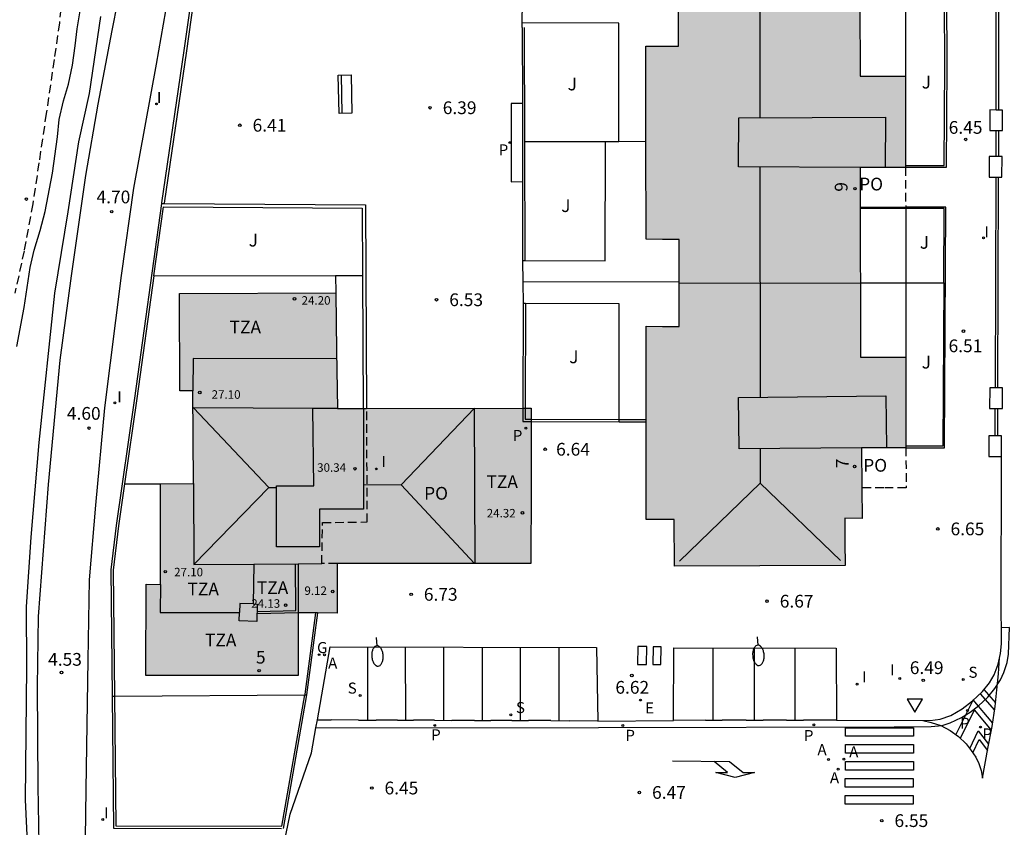
# Model space of a CAD drawing. Units: metres. Extents: x 584494 to 584848, y 4794039 to 4794291.
# Drawn here: x 584682 to 584740, y 4794195 to 4794243 of the extents above; entities that cross this region are included whole.
import ezdxf
from ezdxf.enums import TextEntityAlignment as Align

# ---------------------------------------------------------------- set-up
doc = ezdxf.new("R2010")
doc.units = ezdxf.units.M
doc.linetypes.add('TRAZOS_NORMALES', pattern=[0.75, 0.5, -0.25])
doc.layers.add('020105', color=24, linetype='Continuous', lineweight=30)
doc.layers.add('080111', color=7, linetype='Continuous', lineweight=30)
for name, color, linetype in [('020204', 9, 'Continuous'), ('020308', 9, 'Continuous'), ('050102', 4, 'Continuous'), ('060106', 9, 'BARANDILLA'), ('060108', 9, 'Continuous'), ('060110', 9, 'Continuous'), ('060113', 4, 'Continuous'), ('060128', 7, 'TRAZOS_NORMALES'), ('060130', 9, 'Continuous'), ('060144', 9, 'Continuous'), ('070105', 6, 'Continuous'), ('070106', 6, 'Continuous'), ('070108', 9, 'VALLA'), ('070110', 9, 'Continuous'), ('080109', 9, 'Continuous'), ('080110', 9, 'Continuous'), ('080118', 9, 'Continuous'), ('080121', 9, 'TRAZOS_NORMALES'), ('080201', 9, 'Continuous'), ('080202', 9, 'Continuous'), ('080303', 9, 'Continuous'), ('080308', 9, 'Continuous'), ('080311', 9, 'Continuous'), ('080316', 9, 'Continuous'), ('090111', 4, 'Continuous'), ('090202', 1, 'Continuous'), ('100105', 3, 'Continuous'), ('100302', 7, 'Continuous'), ('200205', 4, 'Continuous'), ('200305', 4, 'Continuous'), ('210201', 9, 'Continuous'), ('210203', 4, 'Continuous'), ('210204', 9, 'Continuous'), ('210205', 4, 'Continuous'), ('210301', 9, 'Continuous'), ('210303', 4, 'Continuous'), ('210304', 9, 'Continuous'), ('210305', 4, 'Continuous'), ('220205', 1, 'Continuous'), ('220305', 1, 'Continuous'), ('230204', 9, 'Continuous'), ('230304', 9, 'Continuous'), ('250202', 9, 'Continuous'), ('260101', 9, 'Continuous'), ('260205', 9, 'Continuous'), ('270204', 9, 'Continuous'), ('270304', 9, 'Continuous'), ('990501', 21, 'Continuous')]:
    doc.layers.add(name, color=color, linetype=linetype)
doc.styles.add('ARIAL', font='ARIAL.TTF', dxfattribs={"height": 1})
doc.styles.add('ARIALI', font='ARIALI.TTF', dxfattribs={"height": 1})
doc.styles.add('ROMANS', font='romans__.ttf', dxfattribs={"height": 1})
doc.styles.get("Standard").update_dxf_attribs({"font": 'txt.shx'})
doc.linetypes.add('BARANDILLA', pattern='A,1,[201,DONOSTI.shx,S=0.1,R=0,X=0,Y=0],1', length=2)
doc.linetypes.add('VALLA', pattern='A,1,[200,DONOSTI.shx,S=0.1,R=0,X=0,Y=0],1', length=2)

# ---------------------------------------------------------------- blocks, each defined once
blk = doc.blocks.new('COTAPU')
blk.add_circle((0, 0), 0.075)
blk = doc.blocks.new('SANEA')
blk.add_circle((0, 0), 0.055)
blk = doc.blocks.new('PLUVI3')
blk.add_circle((0, 0), 0.055)
blk = doc.blocks.new('FAREDI')
blk.add_line((0, 0), (0.5, 0))
blk.add_lwpolyline([(0.5, 0, 0.159986), (0.538, -0.117, 0.106322), (0.675, -0.238, 0.071006), (0.858, -0.309, 0.057309), (1.099, -0.337, 0.057309), (1.339, -0.309, 0.071006), (1.522, -0.238, 0.106322), (1.659, -0.117, 0.159986), (1.697, 0, 0.159986), (1.659, 0.117, 0.106322), (1.522, 0.238, 0.071006), (1.339, 0.309, 0.057309), (1.099, 0.337, 0.057309), (0.858, 0.309, 0.071006), (0.675, 0.238, 0.106322), (0.538, 0.117, 0.159986)], format="xyb", close=True)
blk = doc.blocks.new('PLUVI1')
blk.add_circle((0, 0), 0.055)
blk = doc.blocks.new('REIND')
blk.add_circle((0, 0), 0.055)
blk = doc.blocks.new('SETRA')
at = {"linetype": 'Continuous'}
blk.add_lwpolyline([(0.451, 0.26), (-0.45, 0.26), (-0.001, -0.52)], close=True, dxfattribs=at)
blk = doc.blocks.new('PUNTO')
blk.add_circle((0, 0), 0.075)
blk = doc.blocks.new('BloquePortal')
blk.add_circle((0, 0), 0.075)
at = {"flags": 5}
blk.add_attdef('INDICE', text='', height=0.75, dxfattribs=at).set_placement((0, 0), align=Align.MIDDLE_CENTER)
blk = doc.blocks.new('BANCO')
blk.add_line((1.125, 0.1875), (-1.125, 0.1875))
blk.add_lwpolyline([(1.125, 0.75), (1.125, 0), (-1.125, 0), (-1.125, 0.75)], close=True)
blk = doc.blocks.new('PLUVI2')
blk.add_circle((0, 0), 0.055)
blk = doc.blocks.new('REGELE')
blk.add_circle((0, 0), 0.055)
blk = doc.blocks.new('REGAS')
blk.add_circle((0, 0), 0.055)
blk = doc.blocks.new('ABAS')
blk.add_circle((0, 0), 0.055)

msp = doc.modelspace()

# ---------------------------------------------------------------- hatches: boundary and pattern name
at = {"layer": '990501'}
for points in [[(584733.694, 4794272.632), (584732.356, 4794272.632), (584731.019, 4794272.631), (584731.013, 4794278.188), (584731.006, 4794283.745), (584732.343, 4794283.746), (584733.68, 4794283.746), (584733.677, 4794286.379), (584733.673, 4794289.012), (584732.336, 4794289.011), (584730.999, 4794289.011), (584730.998, 4794289.591), (584730.997, 4794290.171), (584718.44, 4794290.172), (584718.441, 4794284.812), (584718.443, 4794279.452), (584719.402, 4794279.444), (584720.361, 4794279.437), (584720.364, 4794274.299), (584719.397, 4794274.306), (584718.445, 4794274.314), (584718.447, 4794268.624), (584718.449, 4794262.933), (584719.361, 4794262.926), (584720.371, 4794262.918), (584720.374, 4794257.809), (584719.414, 4794257.817), (584718.45, 4794257.824), (584718.452, 4794252.131), (584718.454, 4794246.438), (584719.409, 4794246.431), (584720.364, 4794246.423), (584720.379, 4794241.328), (584719.418, 4794241.335), (584718.456, 4794241.343), (584718.458, 4794235.655), (584718.46, 4794229.968), (584719.435, 4794229.961), (584720.41, 4794229.953), (584720.418, 4794224.83), (584719.44, 4794224.837), (584718.462, 4794224.846), (584718.464, 4794219.164), (584718.465, 4794213.483), (584719.451, 4794213.475), (584720.122, 4794213.47), (584720.136, 4794210.722), (584725.157, 4794210.748), (584730.179, 4794210.773), (584730.172, 4794212.163), (584730.165, 4794213.553), (584731.183, 4794213.532), (584731.142, 4794217.7), (584732.453, 4794217.701), (584733.764, 4794217.701), (584733.761, 4794220.369), (584733.757, 4794223.038), (584732.42, 4794223.037), (584731.083, 4794223.037), (584731.076, 4794228.619), (584731.07, 4794234.2), (584732.407, 4794234.201), (584733.743, 4794234.201), (584733.74, 4794236.888), (584733.737, 4794239.575), (584732.4, 4794239.575), (584731.063, 4794239.574), (584731.056, 4794245.15), (584731.048, 4794250.725), (584732.385, 4794250.726), (584733.722, 4794250.726), (584733.718, 4794253.392), (584733.715, 4794256.057), (584732.378, 4794256.056), (584731.041, 4794256.056), (584731.034, 4794261.64), (584731.026, 4794267.224), (584732.364, 4794267.224), (584733.701, 4794267.225), (584733.698, 4794269.928)], [(584711.699, 4794220.031), (584700.295, 4794220.007), (584700.244, 4794223.412), (584700.192, 4794226.816), (584690.996, 4794226.772), (584691.027, 4794221.041), (584691.402, 4794221.045), (584691.776, 4794221.049), (584691.82, 4794215.592), (584689.881, 4794215.571), (584689.873, 4794209.652), (584689.037, 4794209.672), (584689.014, 4794204.299), (584697.993, 4794204.292), (584697.988, 4794207.988), (584699.132, 4794207.978), (584700.275, 4794207.968), (584700.275, 4794209.425), (584700.275, 4794210.882), (584711.69, 4794210.882), (584711.694, 4794215.446)]]:
    msp.add_hatch(color=256, dxfattribs=at).paths.add_polyline_path(points)

# ---------------------------------------------------------------- linework, layer by layer
at = {"layer": '020105', "elevation": 5, "flags": 128}
msp.add_lwpolyline([(584681.418, 4794223.664), (584681.845, 4794225.954), (584682.215, 4794228.31), (584682.448, 4794229.319), (584682.789, 4794230.491), (584683.09, 4794231.606), (584683.517, 4794233.852), (584683.815, 4794236.004), (584683.918, 4794237.025), (584684.178, 4794238.124), (584684.472, 4794239.101), (584684.704, 4794240.208), (584684.863, 4794241.355), (584684.977, 4794242.356), (584685.173, 4794243.536)], dxfattribs=at)
at = {"layer": '050102'}
msp.add_polyline3d([(584686.345, 4794243.082, 4.587), (584685.682, 4794238.548, 4.593), (584685.057, 4794235.698, 4.6), (584684.417, 4794231.594, 4.613), (584683.641, 4794226.791, 4.613), (584682.726, 4794218.007, 4.531), (584682.238, 4794212.43, 4.481), (584681.975, 4794208.336, 4.429), (584681.982, 4794204.79, 4.421), (584681.914, 4794196.983, 4.407), (584682.241, 4794189.901, 4.363)], dxfattribs=at)
at = {"layer": '060106'}
for points in [[(584699.478, 4794290.172, 6.452), (584699.211, 4794288.951, 6.449), (584698.422, 4794285.365, 6.445), (584697.068, 4794278.105, 6.403), (584695.082, 4794267.198, 6.331), (584693.422, 4794255.222, 6.277), (584692.196, 4794246.692, 6.301), (584691.407, 4794241.055, 6.279), (584690.093, 4794232.103, 6.263), (584690.088, 4794232.07, 6.267)], [(584739.08, 4794237.577, 7.442), (584739.076, 4794250, 7.442)], [(584739.071, 4794234.833, 7.429), (584739.076, 4794236.375, 7.436)], [(584739.027, 4794221.219, 7.362), (584739.067, 4794233.631, 7.423)], [(584739.018, 4794218.395, 7.348), (584739.023, 4794220.017, 7.356)]]:
    msp.add_polyline3d(points, dxfattribs=at)
at = {"layer": '060108'}
for points in [[(584739.38, 4794207.099, 6.392), (584739.368, 4794207.893, 6.389), (584739.39, 4794217.192, 7.441)], [(584729.677, 4794201.675, 6.337), (584735.181, 4794201.654, 6.375), (584735.777, 4794201.726, 6.389), (584736.399, 4794201.941, 6.393), (584737.079, 4794202.329, 6.404), (584737.675, 4794202.806, 6.404), (584738.261, 4794203.353, 6.404), (584738.673, 4794203.857, 6.404), (584738.959, 4794204.341, 6.406), (584739.187, 4794204.971, 6.406), (584739.336, 4794205.593, 6.4), (584739.395, 4794206.166, 6.395), (584739.38, 4794207.099, 6.392)], [(584699.114, 4794201.683, 6.555), (584699.865, 4794205.977, 6.59), (584715.537, 4794205.943, 6.636), (584715.632, 4794201.617, 6.555)], [(584720.087, 4794201.644, 6.515), (584720.091, 4794205.933, 6.611), (584729.646, 4794205.913, 6.529), (584729.677, 4794201.675, 6.44)], [(584699.033, 4794201.219, 6.551), (584699.114, 4794201.683, 6.555)], [(584715.632, 4794201.617, 6.555), (584720.087, 4794201.644, 6.515)], [(584696.866, 4794193.789, 6.692), (584697.058, 4794193.957, 6.692), (584697.51, 4794196.128, 6.692), (584698.775, 4794199.744, 6.539), (584699.033, 4794201.219, 6.551)]]:
    msp.add_polyline3d(points, dxfattribs=at)
at = {"layer": '060110'}
for points in [[(584695.264, 4794290.172, 4.633), (584695.005, 4794289.037, 4.623), (584694.329, 4794285.745, 4.643), (584693.681, 4794282.658, 4.656), (584692.988, 4794278.792, 4.636), (584692.255, 4794274.106, 4.632), (584691.46, 4794270.702, 4.619), (584690.963, 4794267.442, 4.645), (584690.524, 4794264.242, 4.647), (584690.031, 4794260.702, 4.654), (584689.25, 4794256.206, 4.691), (584688.719, 4794252.241, 4.722), (584688.286, 4794249.186, 4.694), (584687.685, 4794245.647, 4.667), (584687.02, 4794242.259, 4.667), (584686.181, 4794237.924, 4.685), (584685.46, 4794233.717, 4.692), (584684.617, 4794227.827, 4.687), (584683.953, 4794222.857, 4.691), (584683.273, 4794215.536, 4.598), (584682.688, 4794207.772, 4.528), (584682.613, 4794203.65, 4.521), (584682.663, 4794197.774, 4.519), (584682.77, 4794190.951, 4.486)], [(584697.654, 4794290.172, 4.719), (584697.605, 4794289.945, 4.72), (584696.62, 4794285.422, 4.731), (584695.114, 4794277.403, 4.729), (584694.207, 4794272.331, 4.714), (584693.287, 4794265.785, 4.765), (584692.142, 4794257.371, 4.751), (584690.994, 4794248.135, 4.729), (584689.618, 4794240.272, 4.751), (584688.293, 4794232.979, 4.793), (584687.559, 4794227.836, 4.687), (584686.576, 4794220.052, 4.68), (584686.045, 4794214.328, 4.645), (584685.684, 4794209.917, 4.64), (584685.602, 4794205.22, 4.638), (584685.489, 4794197.579, 4.517), (584685.415, 4794191.864, 4.514)]]:
    msp.add_polyline3d(points, dxfattribs=at)
at = {"layer": '060113'}
for points in [[(584699.033, 4794201.219, 6.494), (584715.662, 4794201.237, 6.383), (584733.062, 4794201.284, 6.354), (584735.253, 4794201.29, 6.361), (584735.885, 4794201.355, 6.363), (584736.374, 4794201.509, 6.363), (584737.037, 4794201.816, 6.368), (584737.541, 4794202.139, 6.364), (584738.035, 4794202.508, 6.359), (584738.582, 4794203.026, 6.359), (584739.002, 4794203.538, 6.35), (584739.337, 4794204.039, 6.344), (584739.526, 4794204.466, 6.348), (584739.719, 4794205.062, 6.346), (584739.807, 4794205.557, 6.35), (584739.85, 4794207.116, 6.348), (584739.38, 4794207.099, 6.35)], [(584699.114, 4794201.683, 6.555), (584699.929, 4794201.681, 6.483)], [(584701.53, 4794201.676, 6.478), (584699.929, 4794201.681, 6.483)], [(584701.53, 4794201.676, 6.478), (584702.567, 4794201.673, 6.475)], [(584703.826, 4794201.668, 6.471), (584702.567, 4794201.673, 6.475)], [(584703.826, 4794201.668, 6.471), (584704.774, 4794201.665, 6.468)], [(584706.011, 4794201.662, 6.464), (584704.774, 4794201.665, 6.468)], [(584706.011, 4794201.662, 6.464), (584707.028, 4794201.658, 6.461)], [(584708.37, 4794201.655, 6.457), (584707.028, 4794201.658, 6.461)], [(584708.37, 4794201.655, 6.457), (584709.333, 4794201.652, 6.454)], [(584710.566, 4794201.648, 6.45), (584709.333, 4794201.652, 6.454)], [(584710.566, 4794201.648, 6.45), (584711.545, 4794201.645, 6.447)], [(584712.851, 4794201.641, 6.442), (584711.545, 4794201.645, 6.447)], [(584712.851, 4794201.641, 6.442), (584713.936, 4794201.638, 6.439)], [(584715.632, 4794201.617, 6.404), (584713.936, 4794201.638, 6.439)], [(584721.967, 4794201.675, 6.384), (584720.087, 4794201.644, 6.384)], [(584721.967, 4794201.675, 6.384), (584722.941, 4794201.674, 6.376)], [(584724.348, 4794201.673, 6.364), (584722.941, 4794201.674, 6.376)], [(584724.348, 4794201.673, 6.364), (584725.358, 4794201.672, 6.355)], [(584726.732, 4794201.671, 6.343), (584725.358, 4794201.672, 6.355)], [(584726.732, 4794201.671, 6.343), (584727.729, 4794201.67, 6.335)], [(584729.677, 4794201.675, 6.337), (584727.729, 4794201.67, 6.335)]]:
    msp.add_polyline3d(points, dxfattribs=at)
at = {"layer": '060128'}
msp.add_polyline3d([(584684.101, 4794244.274, 5.215), (584683.925, 4794242.703, 5.215), (584683.619, 4794240.541, 5.208), (584683.153, 4794237.373, 5.193), (584682.721, 4794234.463, 5.206), (584682.365, 4794232.048, 5.208), (584681.853, 4794229.289, 5.237), (584681.308, 4794226.794, 5.259)], dxfattribs=at)
at = {"layer": '060130'}
for points in [[(584687.037, 4794203.079, 6.781), (584687.173, 4794203.08, 6.781)], [(584687.173, 4794203.08, 6.781), (584698.384, 4794203.161, 6.781)], [(584698.384, 4794203.161, 6.781), (584698.474, 4794203.162, 6.781)]]:
    msp.add_polyline3d(points, dxfattribs=at)
at = {"layer": '060144'}
msp.add_polyline3d([(584695.582, 4794208.063, 24.206), (584697.844, 4794208.128, 24.197), (584697.83, 4794210.857, 24.212)], dxfattribs=at)
at = {"layer": '070105'}
for points in [[(584699.33, 4794290.172, 6.426), (584699.066, 4794288.969, 6.423), (584698.277, 4794285.383, 6.419), (584696.923, 4794278.122, 6.377), (584694.937, 4794267.215, 6.304), (584693.277, 4794255.24, 6.25), (584692.051, 4794246.709, 6.275), (584691.262, 4794241.072, 6.252), (584689.948, 4794232.121, 6.237), (584689.941, 4794232.071, 7.301)], [(584739.23, 4794237.577, 7.442), (584739.226, 4794250, 7.442)], [(584733.725, 4794248.397, 7.376), (584736.128, 4794248.397, 7.456), (584736.169, 4794240.238, 7.603), (584736.132, 4794234.202, 7.51), (584733.743, 4794234.201, 7.5)], [(584711.17, 4794242.433, 7.234), (584711.18, 4794237.951, 7.234)], [(584711.18, 4794237.951, 7.234), (584711.189, 4794233.379, 7.234)], [(584739.221, 4794234.833, 7.429), (584739.226, 4794236.375, 7.436)], [(584711.189, 4794233.379, 7.234), (584711.199, 4794228.728, 7.234)], [(584739.177, 4794221.219, 7.362), (584739.217, 4794233.631, 7.423)], [(584689.941, 4794232.071, 7.301), (584688.358, 4794220.61, 7.314), (584687.269, 4794213.118, 7.307), (584686.961, 4794210.508, 7.32), (584687.037, 4794203.079, 7.15)], [(584689.941, 4794232.071, 7.301), (584690.088, 4794232.07, 7.301)], [(584690.088, 4794232.07, 7.301), (584701.947, 4794231.994, 7.294), (584702.003, 4794220.011, 7.228)], [(584733.746, 4794231.85, 7.395), (584731.072, 4794231.849, 7.308)], [(584733.764, 4794217.701, 7.381), (584736.032, 4794217.702, 7.457), (584736.117, 4794231.851, 7.473), (584733.746, 4794231.85, 7.395)], [(584711.235, 4794226.184, 7.234), (584711.219, 4794220.03, 7.234)], [(584711.219, 4794220.03, 7.234), (584711.217, 4794219.253, 7.234), (584711.698, 4794219.251, 7.234)], [(584739.168, 4794218.395, 7.348), (584739.173, 4794220.017, 7.356)], [(584711.698, 4794219.251, 7.234), (584716.884, 4794219.226, 7.234)], [(584716.884, 4794219.226, 7.234), (584718.464, 4794219.219, 7.234)], [(584699.115, 4794207.979, 6.727), (584698.474, 4794203.162, 7.265)], [(584687.037, 4794203.079, 7.15), (584687.117, 4794195.312, 6.973), (584697.009, 4794195.287, 6.899)], [(584698.474, 4794203.162, 7.265), (584697.093, 4794195.287, 7.188)]]:
    msp.add_polyline3d(points, dxfattribs=at)
at = {"layer": '070106'}
for points in [[(584711.172, 4794242.699, 7.234), (584711.182, 4794243.903, 7.234)], [(584711.17, 4794242.433, 7.234), (584711.172, 4794242.699, 7.234)], [(584711.199, 4794228.728, 7.234), (584711.216, 4794227.451, 7.234)], [(584700.187, 4794227.828, 6.657), (584700.192, 4794226.816, 6.657)], [(584711.216, 4794227.451, 7.234), (584711.235, 4794226.184, 7.234)]]:
    msp.add_polyline3d(points, dxfattribs=at)
at = {"layer": '070108'}
for points in [[(584733.743, 4794234.308, 7.5), (584736.01, 4794234.309, 7.575), (584736.046, 4794240.239, 7.334), (584736.027, 4794243.917, 7.302)], [(584711.29, 4794242.433, 7.234), (584711.304, 4794235.696, 7.234)], [(584716.066, 4794235.708, 7.133), (584711.304, 4794235.696, 7.133)], [(584711.304, 4794235.696, 7.234), (584711.319, 4794228.727, 7.234)], [(584716.856, 4794235.71, 7.133), (584716.066, 4794235.708, 7.133)], [(584718.458, 4794235.714, 7.133), (584716.856, 4794235.71, 7.133)], [(584689.491, 4794227.827, 6.638), (584690.051, 4794231.879, 6.259), (584701.757, 4794231.804, 7.293), (584701.776, 4794227.828, 6.66)], [(584733.747, 4794231.778, 7.396), (584731.073, 4794231.777, 7.308)], [(584735.99, 4794227.402, 7.404), (584736.016, 4794231.779, 7.472), (584733.747, 4794231.778, 7.396)], [(584689.491, 4794227.827, 6.638), (584688.492, 4794220.591, 7.315), (584687.763, 4794215.574, 7.31)], [(584689.491, 4794227.827, 6.703), (584700.187, 4794227.828, 6.665)], [(584700.187, 4794227.828, 6.665), (584701.776, 4794227.828, 6.66)], [(584701.776, 4794227.828, 6.66), (584701.812, 4794220.01, 7.228)], [(584720.414, 4794227.474, 7.144), (584711.216, 4794227.451, 7.144)], [(584731.078, 4794227.4, 7.253), (584733.752, 4794227.401, 7.342)], [(584733.752, 4794227.401, 7.342), (584735.99, 4794227.402, 7.416)], [(584735.99, 4794227.402, 7.404), (584735.931, 4794217.802, 7.256), (584733.764, 4794217.801, 7.381)], [(584711.362, 4794226.183, 7.234), (584711.346, 4794220.03, 7.234)], [(584711.346, 4794220.03, 7.234), (584711.344, 4794219.392, 7.234), (584711.698, 4794219.39, 7.234)], [(584711.698, 4794219.39, 7.234), (584716.884, 4794219.366, 7.234)], [(584716.884, 4794219.366, 7.234), (584718.464, 4794219.359, 7.234)], [(584687.763, 4794215.574, 7.31), (584687.403, 4794213.1, 7.308), (584687.096, 4794210.501, 7.321), (584687.173, 4794203.08, 7.149)], [(584687.763, 4794215.574, 27.516), (584689.881, 4794215.571, 27.516)], [(584698.384, 4794203.161, 7.239), (584698.39, 4794203.193, 7.239), (584699.026, 4794207.979, 6.703)], [(584687.173, 4794203.08, 7.149), (584687.251, 4794195.447, 6.973), (584697.028, 4794195.422, 7.189), (584698.384, 4794203.161, 7.239)]]:
    msp.add_polyline3d(points, dxfattribs=at)
at = {"layer": '070110'}
for points in [[(584738.706, 4794237.578, 7.441), (584738.704, 4794236.376, 7.439), (584739.076, 4794236.375, 7.44)], [(584739.08, 4794237.577, 7.442), (584738.706, 4794237.578, 7.441)], [(584739.23, 4794237.577, 7.442), (584739.08, 4794237.577, 7.442)], [(584739.226, 4794236.375, 7.44), (584739.452, 4794236.375, 7.441), (584739.454, 4794237.577, 7.443), (584739.23, 4794237.577, 7.442)], [(584739.076, 4794236.375, 7.44), (584739.226, 4794236.375, 7.44)], [(584738.67, 4794234.834, 7.441), (584738.668, 4794233.632, 7.439), (584739.067, 4794233.631, 7.44)], [(584739.071, 4794234.833, 7.442), (584738.67, 4794234.834, 7.441)], [(584739.221, 4794234.833, 7.442), (584739.071, 4794234.833, 7.442)], [(584739.217, 4794233.631, 7.44), (584739.416, 4794233.631, 7.441), (584739.418, 4794234.833, 7.443), (584739.221, 4794234.833, 7.442)], [(584739.067, 4794233.631, 7.44), (584739.217, 4794233.631, 7.44)], [(584738.691, 4794221.219, 7.441), (584738.689, 4794220.017, 7.439), (584739.023, 4794220.017, 7.44)], [(584739.027, 4794221.219, 7.442), (584738.691, 4794221.219, 7.441)], [(584739.177, 4794221.219, 7.442), (584739.027, 4794221.219, 7.442)], [(584739.173, 4794220.017, 7.44), (584739.437, 4794220.016, 7.441), (584739.439, 4794221.218, 7.443), (584739.177, 4794221.219, 7.442)], [(584739.023, 4794220.017, 7.44), (584739.173, 4794220.017, 7.44)], [(584738.644, 4794218.395, 7.441), (584738.642, 4794217.193, 7.439), (584739.39, 4794217.192, 7.441)], [(584739.018, 4794218.395, 7.442), (584738.644, 4794218.395, 7.441)], [(584739.168, 4794218.395, 7.442), (584739.018, 4794218.395, 7.442)], [(584739.39, 4794217.192, 7.441), (584739.392, 4794218.394, 7.443), (584739.168, 4794218.395, 7.442)]]:
    msp.add_polyline3d(points, dxfattribs=at)
at = {"layer": '080109'}
for points in [[(584725.165, 4794250.722, 29.349), (584725.16, 4794237.43, 29.357), (584725.16, 4794237.117, 29.358)], [(584725.164, 4794234.229, 29.362), (584725.18, 4794220.677, 29.385)], [(584691.827, 4794220.054, 27.346), (584696.264, 4794215.363, 29.153)], [(584708.356, 4794220.024, 27.411), (584704.042, 4794215.511, 29.127)], [(584725.183, 4794217.656, 29.391), (584725.186, 4794215.613, 29.394)], [(584704.042, 4794215.511, 29.084), (584701.83, 4794215.506, 29.035)], [(584704.042, 4794215.511, 29.127), (584708.369, 4794210.882, 27.558)], [(584725.186, 4794215.613, 29.394), (584720.44, 4794211.029, 27.466)], [(584725.186, 4794215.613, 29.394), (584729.916, 4794211.058, 27.486)], [(584696.264, 4794215.363, 29.153), (584691.835, 4794210.821, 27.319)], [(584696.264, 4794215.363, 29.038), (584696.707, 4794215.362, 29.145)]]:
    msp.add_polyline3d(points, dxfattribs=at)
at = {"layer": '080110'}
for points in [[(584731.07, 4794234.2, 28.925), (584723.911, 4794234.235, 31.587), (584723.929, 4794237.112, 31.665), (584732.558, 4794237.146, 28.456), (584732.54, 4794234.201, 28.376)], [(584700.251, 4794222.931, 27.508), (584691.806, 4794222.952, 27.517), (584691.776, 4794221.049, 27.515)], [(584731.142, 4794217.7, 28.448), (584723.939, 4794217.646, 31.51), (584723.908, 4794220.664, 31.518), (584732.578, 4794220.762, 28.456), (584732.609, 4794217.701, 28.448)], [(584698.847, 4794220.015, 27.367), (584691.827, 4794220.054, 27.326)], [(584701.837, 4794220.008, 30.772), (584701.828, 4794214.088, 30.772), (584699.236, 4794214.094, 30.772), (584699.231, 4794211.872, 30.772), (584696.713, 4794211.873, 30.772), (584696.707, 4794215.465, 30.772), (584698.898, 4794215.465, 30.772), (584698.847, 4794220.015, 30.772)], [(584700.295, 4794220.007, 27.375), (584698.847, 4794220.015, 27.367)], [(584708.397, 4794210.882, 27.508), (584708.356, 4794220.024, 27.508)], [(584691.82, 4794215.592, 27.408), (584691.835, 4794210.821, 27.398), (584695.368, 4794210.85, 27.505)], [(584695.368, 4794210.85, 27.505), (584695.326, 4794208.51, 27.499)], [(584695.368, 4794210.85, 27.505), (584697.984, 4794210.871, 27.432)], [(584697.984, 4794210.871, 27.432), (584697.988, 4794207.988, 22.254), (584695.569, 4794207.925, 24.261)], [(584697.984, 4794210.871, 27.432), (584699.377, 4794210.882, 27.44)], [(584689.876, 4794209.649, 27.533), (584689.867, 4794208.009, 27.533), (584694.535, 4794208.014, 27.533)], [(584695.326, 4794208.51, 27.499), (584695.575, 4794208.502, 29.152), (584695.544, 4794207.479, 29.153), (584694.52, 4794207.511, 29.156), (584694.535, 4794208.014, 29.156)], [(584695.326, 4794208.51, 27.499), (584694.551, 4794208.533, 29.155), (584694.535, 4794208.014, 29.156)]]:
    msp.add_polyline3d(points, dxfattribs=at)
at = {"layer": '080111'}
for points in [[(584718.458, 4794235.714, 6.976), (584718.456, 4794241.343, 7), (584719.418, 4794241.335, 7), (584720.379, 4794241.328, 7), (584720.372, 4794243.875, 7)], [(584731.057, 4794243.889, 6.658), (584731.063, 4794239.574, 6.759), (584732.4, 4794239.575, 6.804), (584733.737, 4794239.575, 6.848)], [(584733.737, 4794239.575, 6.848), (584733.74, 4794236.888, 6.66), (584733.743, 4794234.308, 7.466)], [(584720.414, 4794227.474, 7.144), (584720.41, 4794229.953, 7.114), (584719.435, 4794229.961, 7.098), (584718.46, 4794229.968, 7.07), (584718.458, 4794235.655, 6.818), (584718.458, 4794235.714, 6.976)], [(584733.743, 4794234.201, 7.5), (584732.407, 4794234.201, 7.455), (584731.07, 4794234.2, 6.658), (584731.072, 4794231.849, 6.658)], [(584733.743, 4794234.308, 7.466), (584733.743, 4794234.201, 7.5)], [(584731.072, 4794231.849, 6.658), (584731.073, 4794231.777, 6.658)], [(584731.073, 4794231.777, 6.658), (584731.076, 4794228.619, 6.658), (584731.078, 4794227.4, 7.253)], [(584718.464, 4794219.359, 7.234), (584718.462, 4794224.846, 7.21), (584719.44, 4794224.837, 7.184), (584720.418, 4794224.83, 7.164), (584720.414, 4794227.392, 7.144)], [(584720.414, 4794227.392, 7.144), (584720.414, 4794227.474, 7.144)], [(584731.078, 4794227.4, 7.253), (584731.083, 4794223.037, 6.696), (584732.42, 4794223.037, 6.74), (584733.757, 4794223.038, 6.785)], [(584689.881, 4794215.571, 27.516), (584691.82, 4794215.592, 27.505), (584691.776, 4794221.049, 27.514), (584691.402, 4794221.045, 25.149), (584691.027, 4794221.041, 6.657), (584690.996, 4794226.772, 6.657), (584700.192, 4794226.816, 25.152)], [(584700.192, 4794226.816, 25.152), (584700.244, 4794223.412, 25.157), (584700.295, 4794220.007, 27.508), (584701.812, 4794220.01, 27.508)], [(584733.757, 4794223.038, 6.785), (584733.761, 4794220.369, 6.66), (584733.764, 4794217.801, 7.353)], [(584702.003, 4794220.011, 27.508), (584711.219, 4794220.03, 27.508)], [(584711.219, 4794220.03, 27.508), (584711.346, 4794220.03, 27.508)], [(584711.346, 4794220.03, 27.508), (584711.699, 4794220.031, 27.508), (584711.698, 4794219.39, 27.188)], [(584701.812, 4794220.01, 27.508), (584702.003, 4794220.011, 27.508)], [(584711.698, 4794219.251, 27.119), (584711.694, 4794215.446, 25.219), (584711.69, 4794210.882, 25.222), (584700.275, 4794210.882, 6.734)], [(584711.698, 4794219.39, 27.188), (584711.698, 4794219.251, 27.119)], [(584718.464, 4794219.219, 7.234), (584718.464, 4794219.359, 7.234)], [(584731.165, 4794215.35, 7.381), (584731.183, 4794213.532, 6.73), (584730.165, 4794213.553, 6.739), (584730.172, 4794212.163, 6.739), (584730.179, 4794210.773, 6.739), (584725.157, 4794210.748, 6.746), (584720.136, 4794210.722, 6.752), (584720.122, 4794213.47, 6.752), (584719.451, 4794213.475, 6.79), (584718.465, 4794213.483, 6.835), (584718.464, 4794219.164, 6.83), (584718.464, 4794219.219, 7.234)], [(584733.764, 4794217.701, 7.381), (584732.453, 4794217.701, 7.337), (584731.142, 4794217.7, 7.294), (584731.165, 4794215.35, 7.381)], [(584733.764, 4794217.801, 7.353), (584733.764, 4794217.701, 7.38)], [(584699.026, 4794207.979, 6.695), (584697.988, 4794207.988, 6.671), (584697.993, 4794204.292, 22.253), (584689.014, 4794204.299, 22.253), (584689.037, 4794209.672, 22.253), (584689.873, 4794209.652, 22.253), (584689.881, 4794215.571, 27.516)], [(584700.275, 4794210.882, 6.734), (584700.275, 4794209.425, 6.702), (584700.275, 4794207.968, 6.726), (584699.115, 4794207.979, 6.697)], [(584699.115, 4794207.979, 6.697), (584699.026, 4794207.979, 6.695)]]:
    msp.add_polyline3d(points, dxfattribs=at)
at = {"layer": '080118', "flags": 128}
msp.add_lwpolyline([(584720.414, 4794227.392), (584731.078, 4794227.4)], dxfattribs=at)
at = {"layer": '080121'}
for points in [[(584733.743, 4794234.201, 6.66), (584733.746, 4794231.85, 6.747)], [(584700.275, 4794210.882, 6.73), (584699.377, 4794210.882, 6.73), (584699.417, 4794213.3, 6.74), (584702.05, 4794213.332, 6.707), (584702.023, 4794220.011, 6.583)], [(584733.764, 4794217.701, 7.381), (584733.767, 4794215.35, 7.467), (584732.456, 4794215.35, 7.424), (584731.165, 4794215.35, 7.381)]]:
    msp.add_polyline3d(points, dxfattribs=at)
at = {"layer": '090111'}
for points in [[(584711.18, 4794237.951, 7.837), (584710.517, 4794237.969, 7.837), (584710.532, 4794233.349, 7.837), (584711.189, 4794233.379, 7.837)], [(584717.984, 4794206.013, 6.547), (584717.968, 4794204.951, 6.546), (584718.493, 4794204.943, 6.533), (584718.509, 4794206.005, 6.534), (584717.984, 4794206.013, 6.547)], [(584718.886, 4794205.992, 6.535), (584718.865, 4794204.951, 6.534), (584719.338, 4794204.941, 6.534), (584719.359, 4794205.982, 6.535), (584718.886, 4794205.992, 6.535)]]:
    msp.add_polyline3d(points, dxfattribs=at)
at = {"layer": '100105'}
for points in [[(584733.731, 4794243.916, 6.66), (584733.737, 4794239.575, 6.66)], [(584716.856, 4794235.71, 6.724), (584716.863, 4794242.69, 6.706), (584711.172, 4794242.699, 6.619)], [(584711.319, 4794228.727, 6.628), (584716.059, 4794228.71, 6.697), (584716.066, 4794235.708, 6.703)], [(584733.746, 4794231.85, 6.747), (584733.747, 4794231.778, 6.747)], [(584733.747, 4794231.778, 6.747), (584733.752, 4794227.401, 6.773)], [(584711.199, 4794228.728, 6.626), (584711.319, 4794228.727, 6.628)], [(584733.752, 4794227.401, 6.773), (584733.757, 4794223.038, 6.798)], [(584711.362, 4794226.183, 6.678), (584711.235, 4794226.184, 6.677)], [(584716.884, 4794219.366, 6.701), (584716.88, 4794226.17, 6.719), (584711.362, 4794226.183, 6.678)], [(584716.884, 4794219.226, 6.701), (584716.884, 4794219.366, 6.701)]]:
    msp.add_polyline3d(points, dxfattribs=at)
at = {"layer": '260101'}
for points in [[(584702.085, 4794201.674, 6.464), (584702.079, 4794205.972, 6.578)], [(584704.318, 4794201.666, 6.44), (584704.312, 4794205.967, 6.554)], [(584706.557, 4794201.66, 6.431), (584706.551, 4794205.963, 6.545)], [(584708.841, 4794201.654, 6.443), (584708.836, 4794205.958, 6.558)], [(584711.069, 4794201.646, 6.421), (584711.064, 4794205.953, 6.538)], [(584713.349, 4794201.64, 6.415), (584713.343, 4794205.948, 6.531)], [(584722.423, 4794201.675, 6.375), (584722.417, 4794205.928, 6.487)], [(584724.856, 4794201.672, 6.34), (584724.85, 4794205.923, 6.451)], [(584727.247, 4794201.67, 6.342), (584727.241, 4794205.918, 6.454)], [(584734.747, 4794201.655, 6.318), (584735.245, 4794201.537, 6.326), (584735.809, 4794201.349, 6.334), (584736.358, 4794201.066, 6.35), (584736.854, 4794200.715, 6.376), (584737.308, 4794200.274, 6.383), (584737.609, 4794199.89, 6.379), (584737.873, 4794199.491, 6.383), (584738.054, 4794199.117, 6.383), (584738.181, 4794198.701, 6.381), (584738.272, 4794198.254, 6.379), (584738.583, 4794200.009, 6.379), (584738.838, 4794201.294, 6.37), (584739.008, 4794202.464, 6.365), (584739.106, 4794203.449, 6.357), (584739.208, 4794204.387, 6.356), (584739.274, 4794205.335, 6.361)], [(584738.125, 4794203.226, 6.339), (584738.977, 4794202.254, 6.344)], [(584738.354, 4794203.466, 6.339), (584739.031, 4794202.695, 6.343)], [(584738.868, 4794201.498, 6.356), (584737.727, 4794202.861, 6.35), (584736.702, 4794200.823, 6.371)], [(584738.796, 4794201.082, 6.361), (584737.795, 4794202.278, 6.355), (584736.958, 4794200.614, 6.373)], [(584730.203, 4794201.224, 6.374), (584734.212, 4794201.224, 6.301), (584734.212, 4794200.718, 6.301), (584730.203, 4794200.718, 6.374), (584730.203, 4794201.224, 6.374)], [(584737.517, 4794200.008, 6.374), (584738.011, 4794201.05, 6.368), (584738.63, 4794200.246, 6.376)], [(584737.699, 4794199.753, 6.376), (584738.067, 4794200.528, 6.372), (584738.561, 4794199.886, 6.378)], [(584730.205, 4794200.229, 6.441), (584734.214, 4794200.229, 6.368), (584734.214, 4794199.723, 6.368), (584730.205, 4794199.723, 6.441), (584730.205, 4794200.229, 6.441)], [(584720.011, 4794199.269, 6.483), (584723.376, 4794199.231, 6.492), (584724.184, 4794198.585, 6.52), (584724.842, 4794198.582, 6.521), (584723.7, 4794198.294, 6.536), (584722.562, 4794198.591, 6.523), (584723.252, 4794198.588, 6.525), (584722.465, 4794199.239, 6.44)], [(584730.197, 4794199.233, 6.478), (584734.206, 4794199.233, 6.405), (584734.206, 4794198.727, 6.405), (584730.197, 4794198.727, 6.478), (584730.197, 4794199.233, 6.478)], [(584730.179, 4794198.233, 6.512), (584734.188, 4794198.233, 6.439), (584734.188, 4794197.727, 6.439), (584730.179, 4794197.727, 6.512), (584730.179, 4794198.233, 6.512)], [(584730.176, 4794197.232, 6.554), (584734.185, 4794197.232, 6.481), (584734.185, 4794196.726, 6.481), (584730.176, 4794196.726, 6.554), (584730.176, 4794197.232, 6.554)]]:
    msp.add_polyline3d(points, dxfattribs=at)

# ---------------------------------------------------------------- block references
at = {"layer": '020204', "rotation": 359.9987685839998}
for p in [(584705.745, 4794237.711, 6.393), (584694.552, 4794236.68, 6.405), (584737.278, 4794235.846, 6.449), (584681.982, 4794232.336, 5.185), (584687.007, 4794231.593, 4.704), (584706.129, 4794226.41, 6.531), (584737.146, 4794224.559, 6.505), (584685.672, 4794218.857, 4.597), (584712.523, 4794217.612, 6.635), (584735.637, 4794212.924, 6.654), (584704.632, 4794209.072, 6.729), (584725.584, 4794208.669, 6.67), (584684.055, 4794204.476, 4.529), (584717.626, 4794204.298, 6.621), (584734.78, 4794204.009, 6.492), (584702.317, 4794197.675, 6.446), (584718.068, 4794197.412, 6.474), (584732.338, 4794195.755, 6.549)]:
    msp.add_blockref('COTAPU', p, dxfattribs=at)
at = {"layer": '080201', "rotation": 359.9987685839998}
for p in [(584697.769, 4794226.467, 24.195), (584692.191, 4794220.954, 27.097), (584701.329, 4794216.464, 30.338), (584711.185, 4794213.872, 24.318), (584690.163, 4794210.407, 27.097), (584700.016, 4794209.242, 9.115), (584697.246, 4794208.438, 24.131)]:
    msp.add_blockref('PUNTO', p, dxfattribs=at)
at = {"layer": '080202', "rotation": 359.9987685839998}
for p in [(584730.761, 4794232.946), (584730.742, 4794216.593), (584695.682, 4794204.58)]:
    msp.add_blockref('BloquePortal', p, dxfattribs=at)
at = {"layer": '090202', "rotation": 271.0913685936794}
msp.add_blockref('BANCO', (584700.368, 4794238.501), dxfattribs=at)
at = {"layer": '200205', "rotation": 359.9987685839998}
for p in [(584699.534, 4794205.511, 6.6), (584729.198, 4794199.357, 6.41), (584730.115, 4794199.369, 6.397), (584729.778, 4794198.788, 6.438)]:
    msp.add_blockref('ABAS', p, dxfattribs=at)
at = {"layer": '210201', "rotation": 359.9987685839998}
msp.add_blockref('PLUVI1', (584738.15, 4794201.262, 6.334), dxfattribs=at)
at = {"layer": '210203', "rotation": 359.9987685839998}
msp.add_blockref('PLUVI2', (584710.443, 4794235.657, 6.415), dxfattribs=at)
at = {"layer": '210204', "rotation": 359.9987685839998}
for p in [(584737.139, 4794204.057, 6.445), (584701.631, 4794203.116, 6.44), (584710.5, 4794201.979, 6.416)]:
    msp.add_blockref('SANEA', p, dxfattribs=at)
at = {"layer": '210205', "rotation": 359.9987685839998}
for p in [(584711.394, 4794218.855, 6.635), (584737.385, 4794202.238, 6.319), (584706.022, 4794201.361, 6.423), (584717.096, 4794201.356, 6.382), (584728.347, 4794201.389, 6.277)]:
    msp.add_blockref('PLUVI3', p, dxfattribs=at)
at = {"layer": '220205', "rotation": 359.9987685839998}
msp.add_blockref('REGELE', (584718.133, 4794202.851, 6.556), dxfattribs=at)
at = {"layer": '230204', "rotation": 359.9987685839998}
msp.add_blockref('REGAS', (584699.211, 4794205.523, 6.608), dxfattribs=at)
at = {"layer": '250202', "rotation": 273.515368584941}
for p in [(584702.585, 4794206.542, 6.643), (584725.008, 4794206.581, 6.606)]:
    msp.add_blockref('FAREDI', p, dxfattribs=at)
at = {"layer": '260205', "rotation": 359.9987685839998}
msp.add_blockref('SETRA', (584734.28, 4794202.651, 6.446), dxfattribs=at)
at = {"layer": '270204', "rotation": 359.9987685839998}
for p in [(584689.652, 4794237.931, 4.747), (584738.334, 4794230.05, 6.383), (584687.2, 4794220.344, 4.687), (584702.585, 4794216.452, 6.644), (584730.882, 4794203.792, 6.51), (584733.394, 4794204.12, 6.492), (584686.479, 4794195.827, 4.629)]:
    msp.add_blockref('REIND', p, dxfattribs=at)

# ---------------------------------------------------------------- texts
at = {"layer": '020308', "style": 'ARIAL'}
for s, p in [('6.39', (584706.495, 4794237.336, 6.393)), ('6.41', (584695.302, 4794236.305, 6.405)), ('6.45', (584736.278, 4794236.177, 6.449)), ('4.70', (584686.114, 4794232.084, 4.704)), ('6.53', (584706.879, 4794226.035, 6.531)), ('6.51', (584736.27, 4794223.323, 6.505)), ('4.60', (584684.368, 4794219.348, 4.597)), ('6.64', (584713.17, 4794217.237, 6.635)), ('6.65', (584736.387, 4794212.549, 6.654)), ('6.73', (584705.382, 4794208.697, 6.729)), ('6.67', (584726.334, 4794208.294, 6.67)), ('4.53', (584683.265, 4794204.871, 4.529)), ('6.49', (584733.987, 4794204.381, 6.492)), ('6.62', (584716.656, 4794203.225, 6.621)), ('6.45', (584703.067, 4794197.3, 6.446)), ('6.47', (584718.818, 4794197.037, 6.474)), ('6.55', (584733.088, 4794195.38, 6.549))]:
    msp.add_text(s, height=0.75, rotation=359.99877, dxfattribs=at).set_placement(p)
at = {"layer": '080303', "style": 'ARIAL'}
for s, p in [('24.20', (584698.185, 4794226.12, 24.194)), ('27.10', (584692.889, 4794220.584, 27.096)), ('30.34', (584699.1, 4794216.286, 30.337)), ('24.32', (584709.084, 4794213.598, 24.317)), ('27.10', (584690.682, 4794210.133, 27.096)), ('9.12', (584698.352, 4794209.04, 9.115)), ('24.13', (584695.222, 4794208.284, 24.13))]:
    msp.add_text(s, height=0.5, rotation=359.99877, dxfattribs=at).set_placement(p)
at = {"layer": '080308', "style": 'ARIALI'}
for s, rotation, p in [('9', 89.99877, (584730.324, 4794232.768)), ('7', 89.99877, (584730.394, 4794216.494)), ('5', 359.99877, (584695.498, 4794204.998))]:
    msp.add_text(s, height=0.75, rotation=rotation, dxfattribs=at).set_placement(p)
at = {"layer": '080311', "style": 'ARIAL'}
for p in [(584693.948, 4794224.424), (584709.068, 4794215.324), (584691.468, 4794209.015), (584695.548, 4794209.094), (584692.498, 4794206.005)]:
    msp.add_text('TZA', height=0.75, rotation=359.99877, dxfattribs=at).set_placement(p)
at = {"layer": '080316', "style": 'ARIAL'}
for p in [(584731.008, 4794232.843), (584731.247, 4794216.293), (584705.398, 4794214.644)]:
    msp.add_text('PO', height=0.75, rotation=359.99877, dxfattribs=at).set_placement(p)
at = {"layer": '100302', "style": 'ARIAL'}
for p in [(584713.848, 4794238.733), (584734.688, 4794238.843), (584713.468, 4794231.573), (584695.068, 4794229.544), (584734.577, 4794229.413), (584713.938, 4794222.674), (584734.687, 4794222.363)]:
    msp.add_text('J', height=0.75, rotation=359.99877, dxfattribs=at).set_placement(p)
at = {"layer": '200305', "style": 'ROMANS'}
for p in [(584699.747, 4794204.705, 6.6), (584728.554, 4794199.607, 6.41), (584730.421, 4794199.475, 6.397), (584729.288, 4794197.955, 6.438)]:
    msp.add_text('A', height=0.65, rotation=359.99877, dxfattribs=at).set_placement(p)
at = {"layer": '210301', "style": 'ROMANS'}
msp.add_text('P', height=0.65, rotation=359.99877, dxfattribs=at).set_placement((584738.268, 4794200.533, 6.334))
at = {"layer": '210303', "style": 'ROMANS'}
msp.add_text('P', height=0.65, rotation=359.99877, dxfattribs=at).set_placement((584709.789, 4794234.905, 6.415))
at = {"layer": '210304', "style": 'ROMANS'}
for p in [(584737.445, 4794204.163, 6.445), (584700.902, 4794203.231, 6.44), (584710.806, 4794202.085, 6.416)]:
    msp.add_text('S', height=0.65, rotation=359.99877, dxfattribs=at).set_placement(p)
at = {"layer": '210305', "style": 'ROMANS'}
for p in [(584710.621, 4794218.094, 6.635), (584736.955, 4794201.163, 6.319), (584705.815, 4794200.48, 6.423), (584717.248, 4794200.451, 6.382), (584727.755, 4794200.436, 6.277)]:
    msp.add_text('P', height=0.65, rotation=359.99877, dxfattribs=at).set_placement(p)
at = {"layer": '220305', "style": 'ROMANS'}
msp.add_text('E', height=0.65, rotation=359.99877, dxfattribs=at).set_placement((584718.413, 4794202.066, 6.556))
at = {"layer": '230304', "style": 'ROMANS'}
msp.add_text('G', height=0.65, rotation=359.99877, dxfattribs=at).set_placement((584699.094, 4794205.616, 6.608))
at = {"layer": '270304', "style": 'ROMANS'}
for p in [(584689.671, 4794237.983, 4.747), (584738.377, 4794230.085, 6.383), (584687.335, 4794220.364, 4.687), (584702.891, 4794216.558, 6.644), (584732.826, 4794204.298, 6.492), (584731.188, 4794203.898, 6.51), (584686.567, 4794195.893, 4.629)]:
    msp.add_text('I', height=0.65, rotation=359.99877, dxfattribs=at).set_placement(p)

doc.saveas('drawing.dxf')
